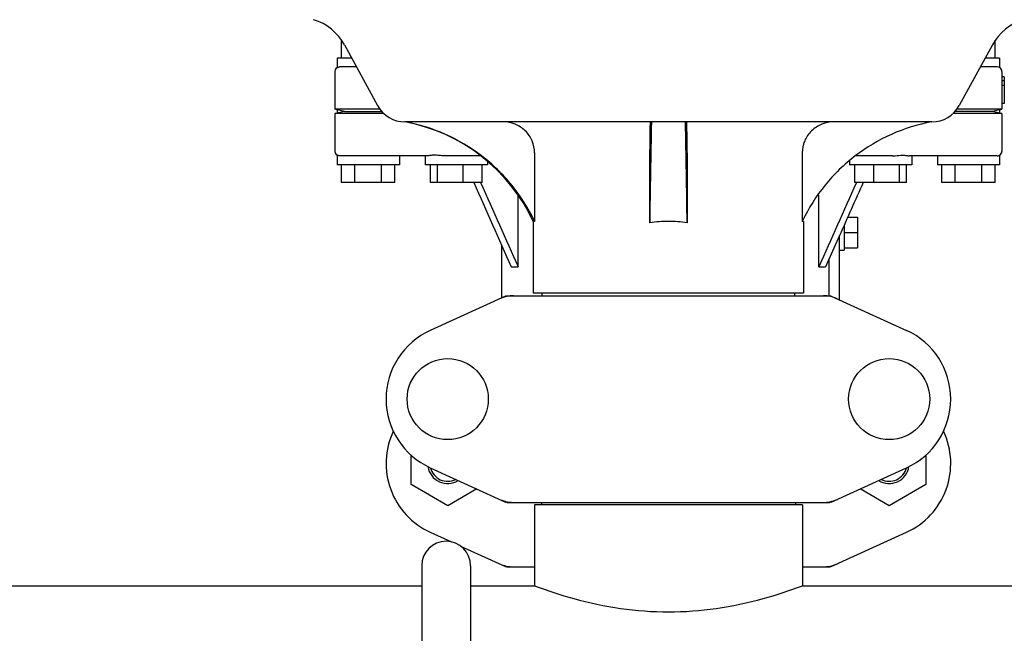
# Model space of a CAD drawing. Units: millimetres. Extents: x 17191 to 21614, y 2218 to 8338.
# Drawn here: x 17926 to 18148, y 6442 to 6580 of the extents above; entities that cross this region are included whole.
import ezdxf

# ---------------------------------------------------------------- set-up
doc = ezdxf.new("R2010")
doc.units = ezdxf.units.MM
doc.styles.add('ARIAL', font='arial.ttf')
doc.dimstyles.new('Diseño_PlanosFabricacion', dxfattribs={"dimtxt": 40, "dimasz": 45, "dimexe": 10, "dimexo": 10, "dimgap": 10, "dimtad": 1, "dimtih": 1, "dimtoh": 1, "dimdec": 0, "dimzin": 1, "dimdsep": 46, "dimtxsty": 'ARIAL', "dimcen": 15, "dimadec": 0, "dimazin": 0, "dimtp": 0.05, "dimtm": 0.05, "dimtfac": 1, "dimtdec": 0, "dimtofl": 0, "dimtmove": 0, "dimatfit": 3, "dimfxl": 0, "dimtolj": 1, "dimarcsym": 0})

# ---------------------------------------------------------------- blocks, each defined once
blk = doc.blocks.new('*D12')
at = {"color": 0, "lineweight": -2}
for p, q in [((17771.06, 7216.2), (17458.27, 7216.2)), ((17468.27, 7171.2), (17468.27, 6660.6)), ((17468.27, 6106.15), (17468.27, 6599.75)), ((17992.41, 6061.15), (17458.27, 6061.15))]:
    blk.add_line(p, q, dxfattribs=at)
at = {"color": 0}
for points in [[(17460.77, 7171.2), (17475.77, 7171.2), (17468.27, 7216.2)], [(17460.77, 6106.15), (17475.77, 6106.15), (17468.27, 6061.15)]]:
    blk.add_solid(points, dxfattribs=at)
at = {"layer": 'Defpoints', "color": 0}
for p in [(17468.27, 7216.2), (17781.06, 7216.2), (18002.41, 6061.15)]:
    blk.add_point(p, dxfattribs=at)
at = {"color": 0, "insert": (17468.27, 6630.18), "char_height": 40, "attachment_point": 5, "style": 'ARIAL'}
blk.add_mtext('\\A1;1155 mm', dxfattribs=at)

msp = doc.modelspace()

# ---------------------------------------------------------------- linework, layer by layer
for p, q in [((17998.91, 6571.4), (17998.91, 6575.4)), ((18145.91, 6571.4), (18145.91, 6575.4)), ((17999.55, 6574.35), (18007.01, 6560.69)), ((18145.27, 6574.35), (18137.81, 6560.69)), ((17997.91, 6571.4), (17997.91, 6569.27)), ((18001.16, 6571.4), (17997.91, 6571.4)), ((18146.91, 6571.4), (18143.67, 6571.4)), ((18146.91, 6571.4), (18146.91, 6569.27)), ((18002.25, 6569.4), (17998.46, 6569.4)), ((18146.36, 6569.4), (18142.57, 6569.4)), ((17997.41, 6568.4), (17997.41, 6559.9)), ((18147.41, 6568.4), (18147.41, 6566.26)), ((18147.91, 6567.15), (18147.41, 6567.15)), ((18147.91, 6567.15), (18147.91, 6561.15)), ((18147.41, 6566.26), (18147.41, 6565.24)), ((18147.91, 6566.26), (18147.41, 6566.26)), ((18147.41, 6565.24), (18147.41, 6559.9)), ((18147.91, 6565.24), (18147.41, 6565.24)), ((17997.91, 6559.78), (17997.41, 6559.9)), ((18007.53, 6559.9), (17997.41, 6559.9)), ((17997.91, 6559.78), (17997.91, 6559.03)), ((17999.55, 6559.4), (17997.91, 6559.78)), ((18147.41, 6559.9), (18137.3, 6559.9)), ((18146.91, 6559.78), (18145.27, 6559.4)), ((18146.91, 6559.78), (18147.41, 6559.9)), ((18146.91, 6559.78), (18146.91, 6559.03)), ((18147.91, 6561.15), (18147.41, 6561.15)), ((17997.41, 6558.9), (17997.91, 6559.03)), ((17997.41, 6558.9), (17997.41, 6550.4)), ((18008.42, 6558.9), (17997.41, 6558.9)), ((17999.55, 6559.4), (17997.91, 6559.03)), ((17999.55, 6559.4), (18007.93, 6559.4)), ((18147.41, 6558.9), (18136.4, 6558.9)), ((18145.27, 6559.4), (18136.89, 6559.4)), ((18146.91, 6559.03), (18145.27, 6559.4)), ((18147.41, 6558.9), (18146.91, 6559.03)), ((18147.41, 6558.9), (18147.41, 6550.4)), ((18131.67, 6557.05), (18013.15, 6557.05)), ((17997.91, 6549.54), (17997.91, 6547.4)), ((18018.2, 6549.4), (17998.46, 6549.4)), ((18011.91, 6549.4), (18011.91, 6547.4)), ((18017.68, 6549.4), (18017.68, 6547.4)), ((18030.17, 6549.4), (18022.04, 6549.4)), ((18042.31, 6550.05), (18042.31, 6534.65)), ((18068.19, 6550.05), (18068.19, 6534.34)), ((18076.63, 6550.05), (18076.63, 6534.34)), ((18102.51, 6550.05), (18102.51, 6534.65)), ((18122.78, 6549.4), (18114.65, 6549.4)), ((18146.36, 6549.4), (18126.62, 6549.4)), ((18127.14, 6549.4), (18127.14, 6547.4)), ((18132.91, 6549.4), (18132.91, 6547.4)), ((18146.91, 6549.54), (18146.91, 6547.4)), ((18011.91, 6547.4), (17997.91, 6547.4)), ((17998.91, 6543.4), (17998.91, 6547.4)), ((18001.91, 6543.4), (18001.91, 6547.4)), ((18007.91, 6543.4), (18007.91, 6547.4)), ((18010.91, 6543.4), (18010.91, 6547.4)), ((18031.68, 6547.4), (18017.68, 6547.4)), ((18018.89, 6543.4), (18018.89, 6547.4)), ((18020.44, 6543.4), (18020.44, 6547.4)), ((18026.23, 6543.4), (18026.23, 6547.4)), ((18030.48, 6543.4), (18030.48, 6547.4)), ((18031.68, 6548.19), (18031.68, 6547.4)), ((18113.14, 6548.19), (18113.14, 6547.4)), ((18127.14, 6547.4), (18113.14, 6547.4)), ((18114.34, 6543.4), (18114.34, 6547.4)), ((18118.59, 6543.4), (18118.59, 6547.4)), ((18124.38, 6543.4), (18124.38, 6547.4)), ((18125.94, 6543.4), (18125.94, 6547.4)), ((18146.91, 6547.4), (18132.91, 6547.4)), ((18133.91, 6543.4), (18133.91, 6547.4)), ((18136.91, 6543.4), (18136.91, 6547.4)), ((18142.91, 6543.4), (18142.91, 6547.4)), ((18145.91, 6543.4), (18145.91, 6547.4)), ((18010.91, 6543.4), (17998.91, 6543.4)), ((18030.48, 6543.4), (18018.89, 6543.4)), ((18030.14, 6543.4), (18030.2, 6543.28)), ((18125.94, 6543.4), (18114.34, 6543.4)), ((18114.68, 6543.4), (18114.62, 6543.28)), ((18145.91, 6543.4), (18133.91, 6543.4)), ((18038.58, 6524.4), (18038.58, 6540.58)), ((18106.24, 6524.4), (18106.24, 6540.58)), ((18112.75, 6535.62), (18114.91, 6535.62)), ((18114.91, 6535.62), (18114.91, 6528.69)), ((18042.01, 6534.65), (18042.01, 6518.48)), ((18042.31, 6534.65), (18042.01, 6534.65)), ((18102.81, 6534.65), (18102.51, 6534.65)), ((18102.81, 6534.65), (18102.81, 6518.48)), ((18111.91, 6533.72), (18111.91, 6528.15)), ((18110.91, 6531.47), (18107.77, 6524.4)), ((18110.91, 6516.99), (18110.91, 6531.47)), ((18111.91, 6532.15), (18114.91, 6532.15)), ((18034.91, 6517.45), (18034.91, 6529.22)), ((18110.91, 6528.15), (18111.91, 6528.15)), ((18111.91, 6528.69), (18114.91, 6528.69)), ((18037.05, 6524.4), (18038.58, 6524.4)), ((18106.24, 6524.4), (18107.77, 6524.4)), ((18108.55, 6517.9), (18108.55, 6526.16)), ((18035.77, 6517.84), (18018.85, 6510.12)), ((18036.07, 6517.9), (18108.75, 6517.9)), ((18102.81, 6518.48), (18042.01, 6518.48)), ((18043.99, 6517.9), (18043.99, 6518.48)), ((18100.83, 6517.9), (18100.83, 6518.48)), ((18109.05, 6517.84), (18125.97, 6510.12)), ((18014.54, 6475.39), (18014.54, 6482.02)), ((18130.3, 6482.03), (18130.3, 6475.39)), ((18018.85, 6479.19), (18035.77, 6471.47)), ((18109.05, 6471.47), (18125.97, 6479.19)), ((18022.77, 6470.64), (18014.54, 6475.39)), ((18029.31, 6474.42), (18022.77, 6470.64)), ((18122.07, 6470.64), (18115.52, 6474.42)), ((18130.3, 6475.39), (18122.07, 6470.64)), ((18036.07, 6471.4), (18108.75, 6471.4)), ((18043.86, 6471.4), (18043.86, 6470.82)), ((18100.96, 6471.4), (18100.96, 6470.82)), ((18042.26, 6470.82), (18042.26, 6452.65)), ((18042.26, 6470.82), (18042.26, 6452.65)), ((18102.56, 6470.82), (18042.26, 6470.82)), ((18102.56, 6470.82), (18102.56, 6452.65)), ((18102.56, 6470.82), (18102.56, 6452.65)), ((18018.85, 6464.69), (18023.62, 6462.51)), ((18109.05, 6456.97), (18125.97, 6464.69)), ((18025.67, 6461.58), (18035.77, 6456.97)), ((18016.91, 6457.15), (18016.91, 6328.65)), ((18027.91, 6457.15), (18027.91, 6329.08)), ((18036.07, 6456.9), (18042.26, 6456.9)), ((18102.56, 6456.9), (18108.75, 6456.9)), ((17827.56, 6452.65), (18016.91, 6452.65)), ((18027.91, 6452.65), (18042.26, 6452.65)), ((18102.56, 6452.65), (18317.26, 6452.65))]:
    msp.add_line(p, q)
for centre in [(18022.76, 6494.65), (18122.06, 6494.65)]:
    msp.add_circle(centre, 9.12)
for centre, radius, start, end in [((17989.02, 6568.59), 12, 28.6708, 72.6263), ((18155.8, 6568.59), 12, 107.3737, 151.3292), ((17998.41, 6568.4), 1, 119.9999, 180), ((18146.41, 6568.4), 1, 0, 60.0003), ((18013.15, 6564.05), 7, 208.6715, 270.0012), ((18131.67, 6564.05), 7, 269.9988, 331.3285), ((18005.76, 6517.74), 40, 25.0098, 79.3498), ((21590.45, 6484.45), 3522.61, 178.819, 179.18853), ((14554.37, 6484.45), 3522.61, 0.81147, 1.181), ((17998.41, 6550.4), 1, 180, 240.0004), ((18146.41, 6550.4), 1, 299.9997, 0), ((18006.24, 6517.5), 39.94, 25.4265, 25.6218), ((18072.4, 6506.42), 28.23, 89.9806, 98.5729), ((18072.42, 6506.42), 28.23, 81.4271, 90.0194), ((18138.58, 6517.5), 39.94, 154.3781, 154.5735), ((18037.56, 6510.33), 7.57, 100.9387, 114.5167), ((18037.55, 6510.33), 7.57, 90.0042, 100.8771), ((18107.27, 6510.37), 7.53, 65.4479, 90.0225), ((18025.91, 6494.65), 17, 114.5295, 245.4705), ((18118.91, 6494.65), 17, 294.5295, 65.4705), ((18025.91, 6480.15), 17, 154.7576, 245.4705), ((18118.91, 6480.15), 17, 294.5295, 25.2426), ((18022.76, 6480.15), 4.5, 188.9786, 301.6823), ((18022.76, 6480.15), 4, 194.1923, 296.7434), ((18122.06, 6480.15), 4.5, 238.3177, 351.0213), ((18122.06, 6480.15), 4, 243.2566, 345.8077), ((18037.56, 6478.97), 7.57, 245.4729, 253.6291), ((18037.54, 6478.92), 7.51, 253.6414, 256.5579), ((18037.55, 6478.97), 7.57, 256.5942, 269.988), ((18107.27, 6478.97), 7.57, 270.0042, 280.8771), ((18107.26, 6478.97), 7.57, 280.9387, 294.5167), ((18022.41, 6457.15), 5.5, 0, 180), ((18037.55, 6464.43), 7.53, 245.4479, 270.0225), ((18107.27, 6464.47), 7.57, 270.0042, 280.8771), ((18107.26, 6464.47), 7.57, 280.9387, 294.5167)]:
    msp.add_arc(centre, radius, start, end)
for points, knots in [([(17997.91, 6569.27), (17997.91, 6569.27), (17997.93, 6569.28), (17997.95, 6569.29), (17998, 6569.31), (17998.05, 6569.33), (17998.13, 6569.36), (17998.27, 6569.39), (17998.38, 6569.4), (17998.46, 6569.4)], [0, 0, 0, 0, 0.017548, 0.068903, 0.152309, 0.266268, 0.409419, 0.580007, 1, 1, 1, 1]), ([(18146.91, 6569.27), (18146.9, 6569.27), (18146.73, 6569.36), (18146.54, 6569.4), (18146.36, 6569.4)], [0, 0, 0, 0, 0.068998, 1, 1, 1, 1]), ([(18042.26, 6534.78), (18040.89, 6537.62), (18037.47, 6543.02), (18030.61, 6549.68), (18022.4, 6554.57), (18016.31, 6556.47), (18013.21, 6557.05)], [0, 0, 0, 0, 0.25015, 0.500198, 0.750141, 1, 1, 1, 1]), ([(18042.31, 6550.05), (18042.31, 6550.97), (18041.94, 6552.83), (18040.34, 6555.15), (18037.98, 6556.69), (18036.13, 6557.05), (18035.21, 6557.05)], [0, 0, 0, 0, 0.250197, 0.500254, 0.750145, 1, 1, 1, 1]), ([(18068.34, 6557.05), (18068.32, 6557.05), (18068.32, 6556.99), (18068.3, 6556.91), (18068.29, 6556.73), (18068.28, 6556.5), (18068.27, 6556.21), (18068.25, 6555.71), (18068.23, 6554.95), (18068.22, 6553.9), (18068.2, 6552.71), (18068.19, 6551.41), (18068.19, 6550.51), (18068.19, 6550.05)], [0, 0, 0, 0, 0.005188, 0.019606, 0.043335, 0.076203, 0.117889, 0.168043, 0.291829, 0.44304, 0.61596, 0.804168, 1, 1, 1, 1]), ([(18076.63, 6550.05), (18076.63, 6550.51), (18076.63, 6551.41), (18076.62, 6552.71), (18076.61, 6553.9), (18076.59, 6554.95), (18076.57, 6555.71), (18076.55, 6556.21), (18076.54, 6556.5), (18076.53, 6556.73), (18076.52, 6556.91), (18076.5, 6556.99), (18076.5, 6557.05), (18076.48, 6557.05)], [0, 0, 0, 0, 0.195815, 0.38401, 0.556943, 0.708163, 0.831953, 0.882108, 0.923795, 0.956664, 0.980394, 0.994812, 1, 1, 1, 1]), ([(18109.61, 6557.05), (18108.7, 6557.05), (18106.84, 6556.69), (18104.48, 6555.15), (18102.88, 6552.83), (18102.51, 6550.97), (18102.51, 6550.05)], [0, 0, 0, 0, 0.249855, 0.499772, 0.749811, 1, 1, 1, 1]), ([(18131.61, 6557.05), (18128.51, 6556.47), (18122.42, 6554.57), (18114.21, 6549.68), (18107.35, 6543.02), (18103.93, 6537.62), (18102.57, 6534.78)], [0, 0, 0, 0, 0.249859, 0.499802, 0.74985, 1, 1, 1, 1]), ([(17998.46, 6549.4), (17998.38, 6549.4), (17998.27, 6549.41), (17998.13, 6549.45), (17998.05, 6549.47), (17998, 6549.49), (17997.95, 6549.52), (17997.93, 6549.52), (17997.91, 6549.54), (17997.91, 6549.54)], [0, 0, 0, 0, 0.419993, 0.590581, 0.733733, 0.847692, 0.931097, 0.982452, 1, 1, 1, 1]), ([(18022.04, 6549.4), (18021.63, 6549.4), (18020.86, 6549.47), (18019.8, 6549.56), (18019.02, 6549.5), (18018.51, 6549.43), (18018.3, 6549.4), (18018.2, 6549.4)], [0, 0, 0, 0, 0.320134, 0.600511, 0.830036, 0.923306, 1, 1, 1, 1]), ([(18122.78, 6549.4), (18122.99, 6549.4), (18123.76, 6549.44), (18124.53, 6549.54), (18125.09, 6549.54)], [0, 0, 0, 0, 0.273498, 1, 1, 1, 1]), ([(18125.09, 6549.54), (18125.39, 6549.54), (18125.8, 6549.5), (18126.31, 6549.43), (18126.53, 6549.4), (18126.62, 6549.4)], [0, 0, 0, 0, 0.57456, 0.807813, 1, 1, 1, 1]), ([(18146.36, 6549.4), (18146.44, 6549.4), (18146.58, 6549.42), (18146.74, 6549.46), (18146.83, 6549.5), (18146.87, 6549.52), (18146.89, 6549.53), (18146.91, 6549.53), (18146.91, 6549.54)], [0, 0, 0, 0, 0.420505, 0.73382, 0.848014, 0.931463, 0.982607, 1, 1, 1, 1]), ([(18042.26, 6452.65), (18045.15, 6451.55), (18054.93, 6448.33), (18072.41, 6445.65), (18089.89, 6448.33), (18099.67, 6451.55), (18102.56, 6452.65)], [0, 0, 0, 0, 0.150829, 0.499998, 0.84917, 1, 1, 1, 1])]:
    msp.add_open_spline(points, degree=3, knots=knots)
for points in [[(18028.61, 6543.4), (18031.42, 6537.07), (18034.24, 6530.74), (18037.05, 6524.4)], [(18030.2, 6543.28), (18032.99, 6536.99), (18035.79, 6530.69), (18038.58, 6524.4)], [(18114.62, 6543.28), (18111.83, 6536.99), (18109.04, 6530.69), (18106.24, 6524.4)], [(18116.21, 6543.4), (18114.44, 6539.43), (18112.68, 6535.45), (18110.91, 6531.47)], [(18035.77, 6517.84), (18035.86, 6517.88), (18035.97, 6517.9), (18036.07, 6517.9)], [(18108.75, 6517.9), (18108.86, 6517.9), (18108.96, 6517.88), (18109.05, 6517.84)], [(18036.07, 6471.4), (18035.97, 6471.4), (18035.86, 6471.43), (18035.77, 6471.47)], [(18109.05, 6471.47), (18108.96, 6471.43), (18108.86, 6471.4), (18108.75, 6471.4)], [(18036.07, 6456.9), (18035.97, 6456.9), (18035.86, 6456.93), (18035.77, 6456.97)], [(18109.05, 6456.97), (18108.96, 6456.93), (18108.86, 6456.9), (18108.75, 6456.9)]]:
    msp.add_open_spline(points, degree=3)

# ---------------------------------------------------------------- dimensions: what is measured, and where the dimension line sits
at = {"color": 7}
dim = msp.add_linear_dim(base=(17468.27, 7216.2), p1=(18002.41, 6061.15), p2=(17781.06, 7216.2), angle=90, dimstyle='Diseño_PlanosFabricacion', override={"dimpost": ' mm'}, dxfattribs=at)
dim.commit()
dim.dimension.update_dxf_attribs({"geometry": '*D12', "text_midpoint": (17468.27, 6630.18), "dimtype": 160})

doc.saveas('drawing.dxf')
